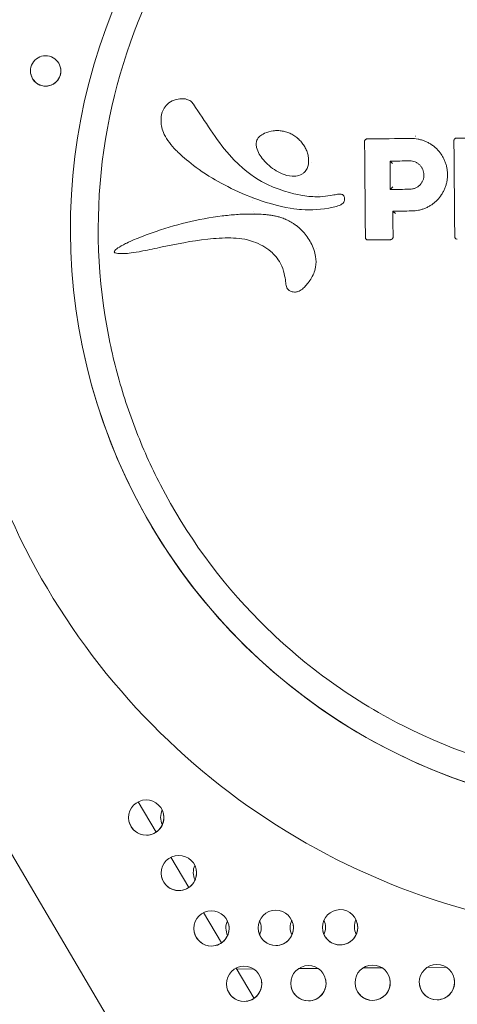
# Model space of a CAD drawing. Units: millimetres. Extents: x -5493 to 5645, y -3947 to 3764.
# Drawn here: x 2071 to 2179, y 66 to 309 of the extents above; entities that cross this region are included whole.
import ezdxf

# ---------------------------------------------------------------- set-up
doc = ezdxf.new("R2010")
doc.units = ezdxf.units.MM
doc.header["$LTSCALE"] = 0.2
doc.header["$MEASUREMENT"] = 0
doc.header["$PDMODE"] = 1
doc.linetypes.add('BORDER', pattern=[1.75, 0.5, -0.25, 0.5, -0.25, 0, -0.25])
doc.layers.add('HAGS-Dim Plan', color=7, linetype='Continuous', lineweight=50)
doc.layers.add('HAGS-EN1176 Falling Space', color=30, linetype='BORDER')
doc.layers.add('HAGS-Plan', color=7, linetype='Continuous')
doc.styles.get("Standard").update_dxf_attribs({"font": 'g13f12d.shx', "height": 300})
doc.dimstyles.new('HAGS - Dim Plan', dxfattribs={"dimtxt": 300, "dimasz": 200, "dimexe": 0.18, "dimexo": 0.0625, "dimgap": 150, "dimtad": 0, "dimlfac": 0.001, "dimrnd": 0.05, "dimzin": 1, "dimdsep": 46, "dimtxsty": 'Standard', "dimblk": 'HAGS - Dim Plan arrow', "dimcen": 0.1, "dimse1": 1, "dimse2": 1, "dimclrd": 1, "dimadec": 0, "dimazin": 0, "dimtfac": 1, "dimtofl": 0, "dimtmove": 0, "dimatfit": 3, "dimfxl": 1, "dimtolj": 1, "dimtzin": 0, "dimarcsym": 0})

# ---------------------------------------------------------------- blocks, each defined once
blk = doc.blocks.new('HAGS - Dim Plan arrow')
at = {"color": 1, "lineweight": 0}
blk.add_lwpolyline([(0, 0, 0, 0.35, 0), (-1, 0, 0.015, 0.015, 0)], format="xyseb", dxfattribs=at)
blk = doc.blocks.new('*D1')
at = {"layer": 'Defpoints', "color": 0, "transparency": 16777216}
for p in [(-3788.23, 2824.59), (58.84, -3226.75), (5448.47, -3226.75)]:
    blk.add_point(p, dxfattribs=at)
at = {"layer": 'HAGS-Dim Plan', "color": 1, "lineweight": -2, "transparency": 16777216}
for p, q in [((5448.47, 2624.59), (5448.47, 214.89)), ((5448.47, -3026.75), (5448.47, -1013.93))]:
    blk.add_line(p, q, dxfattribs=at)
at = {"layer": 'HAGS-Dim Plan', "color": 1, "lineweight": -2, "transparency": 16777216, "xscale": 200, "yscale": 200, "zscale": 200}
for p, rotation in [((5448.47, 2824.59), 90), ((5448.47, -3226.75), 270)]:
    blk.add_blockref('HAGS - Dim Plan arrow', p, dxfattribs=dict(at, rotation=rotation))
at = {"layer": 'HAGS-Dim Plan', "color": 0, "lineweight": 50, "transparency": 16777216, "insert": (5448.47, -399.52), "char_height": 300, "attachment_point": 5, "rotation": 90}
blk.add_mtext('\\A1;6.05m', dxfattribs=at)
blk = doc.blocks.new('*D2')
at = {"layer": 'Defpoints', "color": 0, "transparency": 16777216}
for p in [(-3805.02, 1297.81, 621.5), (5036.83, 1297.81), (-371.38, -1729.07, 621.08)]:
    blk.add_point(p, dxfattribs=at)
at = {"layer": 'HAGS-Dim Plan', "color": 1, "lineweight": -2, "transparency": 16777216}
for p, q in [((5036.83, 1097.81), (5036.83, 203.45)), ((5036.83, -1529.07), (5036.83, -1007.42))]:
    blk.add_line(p, q, dxfattribs=at)
at = {"layer": 'HAGS-Dim Plan', "color": 1, "lineweight": -2, "transparency": 16777216, "xscale": 200, "yscale": 200, "zscale": 200}
for p, rotation in [((5036.83, 1297.81), 90), ((5036.83, -1729.07), 270)]:
    blk.add_blockref('HAGS - Dim Plan arrow', p, dxfattribs=dict(at, rotation=rotation))
at = {"layer": 'HAGS-Dim Plan', "color": 0, "lineweight": 50, "transparency": 16777216, "insert": (5036.83, -401.98), "char_height": 300, "attachment_point": 5, "rotation": 90}
blk.add_mtext('\\A1;3.05m', dxfattribs=at)
blk = doc.blocks.new('*D3')
at = {"layer": 'Defpoints', "color": 0, "transparency": 16777216}
for p in [(4738.14, 3566.8), (-5493.05, 985.39, -576.96), (4738.14, -316.61, -576.96)]:
    blk.add_point(p, dxfattribs=at)
at = {"layer": 'HAGS-Dim Plan', "color": 1, "lineweight": -2, "transparency": 16777216}
for p, q in [((-5293.05, 3566.8), (-1113.61, 3566.8)), ((4538.14, 3566.8), (247.27, 3566.8))]:
    blk.add_line(p, q, dxfattribs=at)
at = {"layer": 'HAGS-Dim Plan', "color": 1, "lineweight": -2, "transparency": 16777216, "xscale": 200, "yscale": 200, "zscale": 200, "rotation": 180}
blk.add_blockref('HAGS - Dim Plan arrow', (-5493.05, 3566.8), dxfattribs=at)
at = {"layer": 'HAGS-Dim Plan', "color": 1, "lineweight": -2, "transparency": 16777216, "xscale": 200, "yscale": 200, "zscale": 200}
blk.add_blockref('HAGS - Dim Plan arrow', (4738.14, 3566.8), dxfattribs=at)
at = {"layer": 'HAGS-Dim Plan', "color": 0, "lineweight": 50, "transparency": 16777216, "insert": (-433.17, 3566.8), "char_height": 300, "attachment_point": 5}
blk.add_mtext('\\A1;10.25m', dxfattribs=at)
blk = doc.blocks.new('*D4')
at = {"layer": 'Defpoints', "color": 0, "transparency": 16777216}
for p in [(-3974.4, 3154.78), (-3974.4, 1026.47), (3241.02, -297.49, -30.63)]:
    blk.add_point(p, dxfattribs=at)
at = {"layer": 'HAGS-Dim Plan', "color": 1, "lineweight": -2, "transparency": 16777216}
for p, q in [((-3774.4, 3154.78), (-981.92, 3154.78)), ((3041.02, 3154.78), (228.95, 3154.78))]:
    blk.add_line(p, q, dxfattribs=at)
at = {"layer": 'HAGS-Dim Plan', "color": 1, "lineweight": -2, "transparency": 16777216, "xscale": 200, "yscale": 200, "zscale": 200, "rotation": 180}
blk.add_blockref('HAGS - Dim Plan arrow', (-3974.4, 3154.78), dxfattribs=at)
at = {"layer": 'HAGS-Dim Plan', "color": 1, "lineweight": -2, "transparency": 16777216, "xscale": 200, "yscale": 200, "zscale": 200}
blk.add_blockref('HAGS - Dim Plan arrow', (3241.02, 3154.78), dxfattribs=at)
at = {"layer": 'HAGS-Dim Plan', "color": 0, "lineweight": 50, "transparency": 16777216, "insert": (-376.49, 3154.78), "char_height": 300, "attachment_point": 5}
blk.add_mtext('\\A1;7.20m', dxfattribs=at)

msp = doc.modelspace()

# ---------------------------------------------------------------- linework, layer by layer
at = {"layer": 'HAGS-EN1176 Falling Space', "linetype": 'Continuous', "elevation": 0}
msp.add_lwpolyline([(-4039.9, -1099.67, -0.000002), (-3853.358, -1426.73)], format="xyb", dxfattribs=at)
at = {"layer": 'HAGS-Plan', "lineweight": 0}
for p, q in [((1874.352, 433.05), (2209.695, -136.65)), ((2162.064, 274.2), (2162.168, 274.097)), ((2162.124, 267.196), (2162.226, 267.3)), ((2162.749, 261.842), (2162.853, 261.739)), ((2099.901, 115.965), (2104.311, 108.474)), ((2107.954, 102.284), (2112.364, 94.793)), ((2116.007, 88.604), (2120.417, 81.112)), ((2124.06, 74.923), (2128.47, 67.431)), ((2128.363, 74.704), (2124.21, 74.669)), ((2144.236, 74.839), (2139.49, 74.798)), ((2160.109, 74.973), (2155.366, 74.933)), ((2175.982, 75.108), (2171.242, 75.068))]:
    msp.add_line(p, q, dxfattribs=at)
for centre, start, end in [((2116.2, 290.995), 192.31884, 192.32409), ((2171.877, 277.719), 143.26613, 143.2766), ((2132.308, 263.634), 161.18911, 161.20093), ((2148.182, 263.769), 149.10617, 149.11093), ((2132.308, 263.634), 167.75902, 167.77764), ((2132.308, 263.634), 205.90184, 205.91226), ((2132.308, 263.634), 309.38593, 309.46096), ((2132.308, 263.634), 339.7628, 339.7785), ((2108.613, 249.685), 144.75617, 144.79651), ((2140.362, 249.954), 38.21266, 38.22578), ((2109.779, 112.208), 156.332, 205.59249), ((2117.833, 98.528), 156.34918, 205.58239), ((2125.887, 84.847), 156.36636, 205.57228), ((2125.887, 84.847), 335.92451, 24.06663), ((2141.761, 84.982), 156.37368, 205.57933), ((2141.761, 84.982), 335.91749, 24.05934), ((2157.635, 85.117), 156.381, 205.58637)]:
    msp.add_arc(centre, 4.356, start, end, dxfattribs=at)
for centre, major_axis, ratio, start_param, end_param in [((2227.641, 257.46), (-171.071, -34.422), 1, -2.0227392, 1.1188535), ((2227.641, 257.46), (-171.071, -34.422), 1, -2.0227392, 0), ((2227.641, 257.46), (-141.661, -28.504), 1, -2.0227392, 1.1188535), ((1849.751, 35.198), (-154.609, 262.677), 0.5774754, -2.51917, -0.6223143), ((2077.034, 296.459), (-3.676, -0.74), 1, -2.0227392, 1.1188535), ((2077.034, 296.459), (3.676, 0.74), 1, -2.0227392, 1.1188535), ((2077.034, 296.459), (3.676, 0.74), 1, -2.0227392, -0.0000624), ((2077.034, 296.459), (-3.676, -0.74), 1, 0.0000624, 1.1188535), ((2162.668, 274.116), (0.507, 0.003), 0.1762736, -2.9663691, -2.9528529), ((2162.726, 267.29), (0.507, 0.006), 0.1765065, -3.338006, -3.3168121), ((2227.586, 260.686), (-3575.301, -30.292), 0.0004769, -1.5539592, -1.5526647), ((2164.377, 257.003), (30.32, -3574.743), 0.0004439, -1.5721537, -1.5707963), ((2163.353, 261.757), (0.508, 0.003), 0.1763552, -2.9664018, -2.9495886), ((2227.641, 257.46), (-141.661, -28.504), 1, 0, 1.1188518)]:
    msp.add_ellipse(centre, major_axis=major_axis, ratio=ratio, start_param=start_param, end_param=end_param, dxfattribs=at)
at = {"layer": 'HAGS-Plan', "lineweight": 0, "extrusion": (0, 0, -1)}
for centre, major_axis, ratio, start_param, end_param in [((2227.422, 280.106), (3575.231, 30.323), 0.0000518, -1.590661, -1.5876338), ((2171.877, 277.719), (-3.797, 2.135), 0.000014, 0, 0.000056), ((2227.422, 280.106), (3575.231, 30.323), 0.0000518, -1.5844926, -1.5829359), ((2156.155, 256.933), (-30.318, 3574.589), 0.000052, -1.5707963, -1.564607), ((2178.205, 257.12), (-30.321, 3574.962), 0.0000519, -1.5707963, -1.5646076), ((2171.877, 277.719), (3.367, -2.764), 0.0000162, 0, 0.0000648), ((2140.129, 277.449), (1.773, -3.979), 0.0000045, 0, 0.0000178), ((2140.129, 277.449), (2.435, -3.612), 0.0000103, 0, 0.0000413), ((2227.48, 273.205), (3575.268, 30.294), 0.0004333, -1.5890905, -1.5877394), ((2163.672, 256.997), (-30.325, 3574.731), 0.0004088, -1.5679398, -1.5659804), ((2227.513, 269.302), (-3575.283, -30.354), 0.0004339, -1.5538534, -1.5525023), ((2132.308, 263.634), (-3.63, -2.407), 0.0000042, 0, 0.0000168), ((2164.057, 263.904), (3.869, -2.001), 0.0000133, 0, 0.0000533), ((2116.434, 263.5), (-2.117, -3.808), 0.0000029, 0, 0.0000114), ((2156.157, 256.933), (-30.318, 3574.588), 0.0000526, -1.5712343, -1.5707963), ((2162.608, 256.988), (30.319, -3574.711), 0.0000512, -1.5707963, -1.5703584), ((2178.207, 257.12), (-30.321, 3574.961), 0.0000524, -1.5712342, -1.5707963), ((2108.613, 249.685), (1.536, 4.077), 0.0000025, 0, 0.0000101), ((2227.63, 255.53), (-3575.302, -30.324), 0.0000517, -1.5524889, -1.5509321), ((2101.861, 112.075), (-4.271, -0.859), 1, -1.3806528, 1.7609398), ((2101.861, 112.075), (4.271, 0.859), 1, -1.3806528, 1.7609398), ((2101.861, 112.075), (4.271, 0.859), 1, 0.0000714, 1.7609398), ((2101.861, 112.075), (-4.271, -0.859), 1, -1.3806528, -0.0000714), ((2109.914, 98.394), (-4.271, -0.859), 1, -1.3806528, 1.7609398), ((2109.914, 98.394), (4.271, 0.859), 1, -1.3806528, 1.7609398), ((2109.914, 98.395), (-4.271, -0.859), 1, -1.3806528, -0.0000714), ((2109.914, 98.395), (4.271, 0.859), 1, 0.0000714, 1.7609398), ((2117.967, 84.713), (-4.271, -0.859), 1, -1.3806528, 1.7609398), ((2117.967, 84.713), (4.271, 0.859), 1, -1.3806528, 1.7609398), ((2133.841, 84.847), (-4.271, -0.859), 1, -1.3806528, 1.7609398), ((2133.841, 84.847), (4.271, 0.859), 1, -1.3806528, 1.7609398), ((2149.716, 84.98), (-4.271, -0.859), 1, -1.3806528, 1.7609398), ((2149.716, 84.98), (4.271, 0.859), 1, -1.3806528, 1.7609398), ((2117.967, 84.714), (4.271, 0.859), 1, 0.0000714, 1.7609398), ((2133.841, 84.847), (4.271, 0.859), 1, 0.0000714, 1.7609398), ((2149.715, 84.981), (4.271, 0.859), 1, 0.0000714, 1.7609398), ((2117.967, 84.714), (-4.271, -0.859), 1, -1.3806528, -0.0000714), ((2133.841, 84.847), (-4.271, -0.859), 1, -1.3806528, -0.0000714), ((2149.715, 84.981), (-4.271, -0.859), 1, -1.3806528, -0.0000714), ((2126.02, 71.032), (-4.271, -0.859), 1, -1.3806528, 1.7609398), ((2126.02, 71.032), (4.271, 0.859), 1, -1.3806528, 1.7609398), ((2141.894, 71.166), (-4.271, -0.859), 1, -1.3806528, 1.7609398), ((2141.894, 71.166), (4.271, 0.859), 1, -1.3806528, 1.7609398), ((2157.769, 71.3), (-4.271, -0.859), 1, -1.3806528, 1.7609398), ((2157.769, 71.3), (4.271, 0.859), 1, -1.3806528, 1.7609398), ((2173.643, 71.433), (-4.271, -0.859), 1, -1.3806528, 1.7609398), ((2173.643, 71.433), (4.271, 0.859), 1, -1.3806528, 1.7609398), ((2126.02, 71.033), (4.271, 0.859), 1, 0.0000714, 1.7609398), ((2141.894, 71.166), (4.271, 0.859), 1, 0.0000714, 1.7609398), ((2157.768, 71.3), (4.271, 0.859), 1, 0.0000714, 1.7609398), ((2173.643, 71.434), (-4.271, -0.859), 1, -1.3806528, -0.0000714), ((2173.643, 71.434), (4.271, 0.859), 1, 0.0000714, 1.7609398), ((2126.02, 71.033), (-4.271, -0.859), 1, -1.3806528, -0.0000714), ((2141.894, 71.166), (-4.271, -0.859), 1, -1.3806528, -0.0000714), ((2157.768, 71.3), (-4.271, -0.859), 1, -1.3806528, -0.0000714)]:
    msp.add_ellipse(centre, major_axis=major_axis, ratio=ratio, start_param=start_param, end_param=end_param, dxfattribs=at)
at = {"layer": 'HAGS-Plan', "lineweight": 0}
for points, knots in [([(2092.706, 230.31), (2089.81, 244.703), (2089.236, 259.561), (2092.793, 288.708), (2096.923, 302.992), (2109.468, 329.54), (2117.881, 341.8), (2138.141, 363.055), (2149.984, 372.046), (2175.901, 385.848), (2189.97, 390.657), (2218.913, 395.606), (2233.782, 395.745), (2262.812, 391.339), (2276.97, 386.794), (2303.14, 373.479), (2315.149, 364.711), (2335.256, 344.393), (2343.525, 333.018), (2349.91, 320.667)], [2.9515117, 2.9515117, 2.9515117, 2.9515117, 3.2715117, 3.2715117, 3.5915117, 3.5915117, 3.9115117, 3.9115117, 4.2315117, 4.2315117, 4.5515117, 4.5515117, 4.8715117, 4.8715117, 5.1915117, 5.1915117, 5.5115117, 5.5115117, 5.8145555, 5.8145555, 5.8145555, 5.8145555]), ([(2147.996, 262.819), (2145.107, 262.206), (2142.584, 262.062), (2139.028, 262.308), (2136.427, 262.565), (2126.943, 265.308), (2121.805, 267.835), (2113.387, 272.856), (2110.359, 275.721), (2108.018, 278.088), (2106.99, 279.379), (2105.763, 281.997), (2105.563, 283.051), (2105.481, 284.724), (2105.567, 285.537), (2106.071, 287.017), (2106.426, 287.536), (2107.181, 288.389), (2107.679, 288.767), (2108.914, 289.382), (2109.589, 289.531), (2110.816, 289.653), (2111.421, 289.592), (2112.249, 289.347), (2112.563, 289.203), (2113.161, 288.763), (2113.335, 288.515), (2113.522, 288.243)], [-1.1289702, -1.1289702, -1.1289702, -1.1289702, -1.0359696, -1.0359696, -0.9898705, -0.9898705, -0.9230693, -0.9230693, -0.8324693, -0.8324693, -0.7335561, -0.7335561, -0.650948, -0.650948, -0.5770957, -0.5770957, -0.5053216, -0.5053216, -0.4178514, -0.4178514, -0.3122249, -0.3122249, -0.1836068, -0.1836068, -0.0990143, -0.0990143, 0, 0, 0, 0]), ([(2113.522, 288.243), (2116.447, 284.002), (2118.938, 279.681), (2125.466, 272.245), (2128.126, 270.386), (2134.245, 267.017), (2138.276, 266.107), (2141.368, 265.529), (2142.654, 265.39), (2146.097, 265.401), (2147.685, 265.747), (2148.912, 265.99), (2149.334, 266.062), (2149.888, 266.049), (2150.034, 266.023), (2150.288, 265.939), (2150.38, 265.879), (2150.514, 265.765), (2150.577, 265.69), (2150.703, 265.466), (2150.755, 265.321), (2150.837, 264.934), (2150.842, 264.69), (2150.779, 264.356), (2150.731, 264.19), (2150.523, 263.873), (2150.403, 263.751), (2150.062, 263.486), (2149.82, 263.362), (2149.099, 263.066), (2148.539, 262.934), (2147.996, 262.819)], [-1.4668426, -1.4668426, -1.4668426, -1.4668426, -1.372058, -1.372058, -1.2878436, -1.2878436, -1.1345236, -1.1345236, -1.017917, -1.017917, -0.8379885, -0.8379885, -0.737834, -0.737834, -0.6862063, -0.6862063, -0.6268856, -0.6268856, -0.5641945, -0.5641945, -0.4877972, -0.4877972, -0.3731587, -0.3731587, -0.3056308, -0.3056308, -0.2503687, -0.2503687, -0.1664535, -0.1664535, 0, 0, 0, 0]), ([(2362.576, 284.612), (2365.473, 270.219), (2366.046, 255.361), (2362.489, 226.214), (2358.359, 211.93), (2345.814, 185.382), (2337.401, 173.122), (2317.141, 151.867), (2305.299, 142.877), (2279.382, 129.074), (2265.312, 124.265), (2236.369, 119.316), (2221.5, 119.177), (2192.47, 123.583), (2178.313, 128.128), (2152.142, 141.443), (2140.133, 150.211), (2120.026, 170.529), (2111.757, 181.904), (2105.372, 194.255)], [6.0931044, 6.0931044, 6.0931044, 6.0931044, 6.4131044, 6.4131044, 6.7331044, 6.7331044, 7.0531044, 7.0531044, 7.3731044, 7.3731044, 7.6931044, 7.6931044, 8.0131044, 8.0131044, 8.3331044, 8.3331044, 8.6531044, 8.6531044, 8.9561482, 8.9561482, 8.9561482, 8.9561482]), ([(2141.109, 271.656), (2140.949, 271.465), (2140.768, 271.295), (2140.369, 270.998), (2140.152, 270.873), (2139.424, 270.553), (2138.915, 270.468), (2137.718, 270.411), (2136.864, 270.537), (2134.577, 271.337), (2133.284, 272.146), (2131.146, 273.99), (2130.318, 274.993), (2129.489, 276.424), (2129.242, 276.971), (2129.021, 277.869), (2128.964, 278.282), (2129.045, 278.953), (2129.116, 279.27), (2129.412, 279.793), (2129.587, 280.045), (2130.181, 280.562), (2130.555, 280.809), (2131.091, 281.054)], [-9.4697508, -9.4697508, -9.4697508, -9.4697508, -9.0760914, -9.0760914, -8.6799207, -8.6799207, -7.816449, -7.816449, -6.4074038, -6.4074038, -4.3851968, -4.3851968, -2.4221262, -2.4221262, -1.3820309, -1.3820309, -0.7360911, -0.7360911, -0.3763507, -0.3763507, -0.1767457, -0.1767457, 0, 0, 0, 0]), ([(2131.091, 281.054), (2131.775, 281.367), (2132.488, 281.569), (2133.23, 281.665), (2133.601, 281.713), (2133.976, 281.734), (2134.348, 281.727), (2134.719, 281.721), (2135.088, 281.688), (2135.456, 281.628), (2135.459, 281.627), (2135.463, 281.626), (2135.467, 281.626), (2135.651, 281.595), (2135.834, 281.558), (2136.016, 281.514), (2136.194, 281.471), (2136.372, 281.421), (2136.545, 281.365), (2136.55, 281.364), (2136.554, 281.362), (2136.559, 281.361), (2136.908, 281.248), (2137.247, 281.111), (2137.576, 280.95), (2137.582, 280.947), (2137.588, 280.944), (2137.595, 280.94), (2137.921, 280.779), (2138.239, 280.592), (2138.542, 280.384), (2138.547, 280.381), (2138.552, 280.377), (2138.557, 280.373), (2138.712, 280.266), (2138.864, 280.153), (2139.01, 280.036), (2139.149, 279.925), (2139.283, 279.81), (2139.414, 279.69), (2139.421, 279.683), (2139.428, 279.676), (2139.436, 279.669), (2139.701, 279.424), (2139.949, 279.161), (2140.182, 278.88), (2140.189, 278.872), (2140.196, 278.863), (2140.202, 278.855), (2140.322, 278.709), (2140.436, 278.561), (2140.545, 278.408), (2140.646, 278.265), (2140.743, 278.12), (2140.835, 277.972), (2140.842, 277.96), (2140.849, 277.949), (2140.856, 277.937), (2141.043, 277.633), (2141.21, 277.317), (2141.355, 276.989), (2141.361, 276.974), (2141.368, 276.96), (2141.374, 276.945), (2141.516, 276.618), (2141.638, 276.277), (2141.732, 275.933), (2141.736, 275.917), (2141.741, 275.902), (2141.745, 275.886), (2141.837, 275.541), (2141.902, 275.192), (2141.937, 274.837), (2141.938, 274.82), (2141.94, 274.803), (2141.942, 274.786), (2141.958, 274.601), (2141.966, 274.415), (2141.965, 274.229), (2141.963, 274.057), (2141.953, 273.885), (2141.935, 273.715), (2141.933, 273.7), (2141.932, 273.685), (2141.93, 273.67), (2141.91, 273.5), (2141.881, 273.331), (2141.841, 273.163), (2141.838, 273.15), (2141.835, 273.138), (2141.832, 273.125), (2141.79, 272.955), (2141.737, 272.787), (2141.674, 272.625), (2141.671, 272.615), (2141.667, 272.606), (2141.663, 272.596), (2141.598, 272.432), (2141.522, 272.273), (2141.433, 272.12), (2141.339, 271.958), (2141.231, 271.802), (2141.109, 271.656)], [0, 0, 0, 0, 0.002224538, 0.002224538, 0.002224538, 0.003336807, 0.003336807, 0.003336807, 0.004449076, 0.004449076, 0.004449076, 0.004460581, 0.004460581, 0.004460581, 0.005016672, 0.005016672, 0.005016672, 0.005561345, 0.005561345, 0.005561345, 0.005575853, 0.005575853, 0.005575853, 0.006673614, 0.006673614, 0.006673614, 0.006694566, 0.006694566, 0.006694566, 0.007785883, 0.007785883, 0.007785883, 0.007804488, 0.007804488, 0.007804488, 0.008365696, 0.008365696, 0.008365696, 0.008898152, 0.008898152, 0.008898152, 0.00892782, 0.00892782, 0.00892782, 0.010010421, 0.010010421, 0.010010421, 0.010042242, 0.010042242, 0.010042242, 0.010601098, 0.010601098, 0.010601098, 0.01112269, 0.01112269, 0.01112269, 0.011163936, 0.011163936, 0.011163936, 0.012234959, 0.012234959, 0.012234959, 0.012283074, 0.012283074, 0.012283074, 0.013347228, 0.013347228, 0.013347228, 0.013396121, 0.013396121, 0.013396121, 0.014459498, 0.014459498, 0.014459498, 0.014510873, 0.014510873, 0.014510873, 0.015063109, 0.015063109, 0.015063109, 0.015571767, 0.015571767, 0.015571767, 0.015616621, 0.015616621, 0.015616621, 0.016127901, 0.016127901, 0.016127901, 0.01616713, 0.01616713, 0.01616713, 0.016684036, 0.016684036, 0.016684036, 0.016714118, 0.016714118, 0.016714118, 0.01724017, 0.01724017, 0.01724017, 0.017796305, 0.017796305, 0.017796305, 0.017796305]), ([(2155.781, 279.056), (2155.781, 279.098), (2155.785, 279.141), (2155.801, 279.224), (2155.814, 279.264), (2155.861, 279.377), (2155.906, 279.445), (2156.004, 279.545), (2156.068, 279.598), (2156.196, 279.654), (2156.237, 279.667), (2156.319, 279.684), (2156.362, 279.689), (2156.404, 279.689)], [-0.13130101, -0.13130101, -0.13130101, -0.13130101, -0.11130404, -0.11130404, -0.09145259, -0.09145259, -0.05416375, -0.05416375, -0.02538256, -0.02538256, -0.01271498, -0.01271498, 0, 0, 0, 0]), ([(2167.225, 279.781), (2167.816, 279.786), (2168.398, 279.733), (2168.971, 279.624), (2168.975, 279.624), (2168.979, 279.623), (2168.983, 279.622), (2169.265, 279.568), (2169.545, 279.501), (2169.823, 279.419), (2170.105, 279.336), (2170.385, 279.238), (2170.657, 279.129), (2170.932, 279.017), (2171.201, 278.893), (2171.461, 278.756), (2171.716, 278.622), (2171.964, 278.476), (2172.206, 278.318), (2172.21, 278.315), (2172.213, 278.313), (2172.216, 278.311), (2172.459, 278.152), (2172.695, 277.979), (2172.923, 277.796), (2173.15, 277.612), (2173.369, 277.417), (2173.576, 277.214), (2173.992, 276.805), (2174.366, 276.357), (2174.697, 275.871), (2174.863, 275.628), (2175.018, 275.375), (2175.158, 275.118), (2175.298, 274.861), (2175.425, 274.598), (2175.539, 274.33), (2175.541, 274.326), (2175.542, 274.323), (2175.544, 274.32), (2175.656, 274.055), (2175.755, 273.784), (2175.842, 273.509), (2175.929, 273.229), (2176.004, 272.943), (2176.064, 272.655), (2176.124, 272.364), (2176.17, 272.072), (2176.201, 271.779), (2176.232, 271.491), (2176.248, 271.203), (2176.251, 270.914), (2176.251, 270.91), (2176.251, 270.905), (2176.251, 270.901), (2176.253, 270.614), (2176.242, 270.325), (2176.216, 270.036), (2176.19, 269.742), (2176.149, 269.45), (2176.095, 269.162), (2176.039, 268.871), (2175.969, 268.583), (2175.886, 268.3), (2175.805, 268.024), (2175.71, 267.753), (2175.602, 267.484), (2175.601, 267.481), (2175.599, 267.477), (2175.598, 267.473), (2175.489, 267.205), (2175.366, 266.939), (2175.232, 266.682), (2175.096, 266.422), (2174.947, 266.17), (2174.788, 265.926), (2174.468, 265.438), (2174.102, 264.983), (2173.688, 264.561), (2173.48, 264.349), (2173.263, 264.149), (2173.037, 263.96), (2172.813, 263.774), (2172.582, 263.599), (2172.343, 263.436), (2172.34, 263.434), (2172.336, 263.431), (2172.333, 263.429), (2172.095, 263.267), (2171.85, 263.117), (2171.596, 262.978), (2171.338, 262.837), (2171.071, 262.708), (2170.801, 262.593), (2170.528, 262.477), (2170.249, 262.375), (2169.969, 262.287), (2169.693, 262.201), (2169.415, 262.129), (2169.132, 262.07), (2169.128, 262.069), (2169.124, 262.068), (2169.12, 262.067), (2168.551, 261.949), (2167.964, 261.886), (2167.377, 261.881)], [0, 0, 0, 0, 0.001748495, 0.001748495, 0.001748495, 0.001760508, 0.001760508, 0.001760508, 0.002622742, 0.002622742, 0.002622742, 0.00349699, 0.00349699, 0.00349699, 0.004379805, 0.004379805, 0.004379805, 0.005245485, 0.005245485, 0.005245485, 0.005257543, 0.005257543, 0.005257543, 0.006125954, 0.006125954, 0.006125954, 0.00699398, 0.00699398, 0.00699398, 0.008742475, 0.008742475, 0.008742475, 0.009616722, 0.009616722, 0.009616722, 0.01049097, 0.01049097, 0.01049097, 0.010502335, 0.010502335, 0.010502335, 0.011365217, 0.011365217, 0.011365217, 0.012239465, 0.012239465, 0.012239465, 0.013120968, 0.013120968, 0.013120968, 0.01398796, 0.01398796, 0.01398796, 0.014000775, 0.014000775, 0.014000775, 0.014862207, 0.014862207, 0.014862207, 0.015736455, 0.015736455, 0.015736455, 0.016621268, 0.016621268, 0.016621268, 0.01748495, 0.01748495, 0.01748495, 0.017496237, 0.017496237, 0.017496237, 0.018359197, 0.018359197, 0.018359197, 0.019233445, 0.019233445, 0.019233445, 0.02098194, 0.02098194, 0.02098194, 0.021862456, 0.021862456, 0.021862456, 0.022730435, 0.022730435, 0.022730435, 0.022742543, 0.022742543, 0.022742543, 0.023604682, 0.023604682, 0.023604682, 0.02447893, 0.02447893, 0.02447893, 0.025361239, 0.025361239, 0.025361239, 0.026227425, 0.026227425, 0.026227425, 0.026239359, 0.026239359, 0.026239359, 0.02797592, 0.02797592, 0.02797592, 0.02797592]), ([(2177.832, 279.243), (2177.831, 279.326), (2177.847, 279.408), (2177.878, 279.484), (2177.908, 279.56), (2177.954, 279.63), (2178.012, 279.688), (2178.041, 279.718), (2178.073, 279.745), (2178.107, 279.768), (2178.141, 279.791), (2178.177, 279.81), (2178.214, 279.827), (2178.29, 279.859), (2178.372, 279.876), (2178.454, 279.876)], [0, 0, 0, 0, 0.00024539053, 0.00024539053, 0.00024539053, 0.00049099671, 0.00049099671, 0.00049099671, 0.00061427942, 0.00061427942, 0.00061427942, 0.00073727095, 0.00073727095, 0.00073727095, 0.00098199342, 0.00098199342, 0.00098199342, 0.00098199342]), ([(2162.682, 273.598), (2162.681, 273.599), (2162.68, 273.6), (2162.628, 273.652), (2162.576, 273.702), (2162.474, 273.802), (2162.424, 273.851), (2162.322, 273.951), (2162.275, 273.996), (2162.222, 274.047), (2162.207, 274.061), (2162.184, 274.083), (2162.176, 274.091), (2162.17, 274.096)], [-0.080947687, -0.080947687, -0.080947687, -0.080947687, -0.080572683, -0.080572683, -0.061796173, -0.061796173, -0.042720368, -0.042720368, -0.020123544, -0.020123544, -0.009564031, -0.009564031, -0.000000001, -0.000000001, -0.000000001, -0.000000001]), ([(2166.894, 274.241), (2167.125, 274.243), (2167.353, 274.222), (2167.577, 274.18), (2167.801, 274.137), (2168.024, 274.072), (2168.237, 273.986), (2168.344, 273.942), (2168.45, 273.893), (2168.552, 273.84), (2168.652, 273.787), (2168.748, 273.73), (2168.843, 273.668), (2169.035, 273.543), (2169.216, 273.397), (2169.379, 273.236), (2169.542, 273.076), (2169.688, 272.901), (2169.818, 272.711), (2169.883, 272.615), (2169.944, 272.517), (2169.999, 272.415), (2170.053, 272.315), (2170.103, 272.212), (2170.147, 272.108), (2170.237, 271.898), (2170.306, 271.678), (2170.353, 271.452), (2170.4, 271.227), (2170.424, 271), (2170.426, 270.771), (2170.428, 270.543), (2170.407, 270.311), (2170.365, 270.086), (2170.343, 269.972), (2170.316, 269.859), (2170.283, 269.748), (2170.251, 269.64), (2170.214, 269.534), (2170.172, 269.429), (2170.129, 269.322), (2170.08, 269.217), (2170.026, 269.114), (2169.974, 269.013), (2169.915, 268.914), (2169.853, 268.819), (2169.728, 268.629), (2169.585, 268.45), (2169.423, 268.285), (2169.261, 268.121), (2169.085, 267.974), (2168.897, 267.845), (2168.708, 267.717), (2168.505, 267.605), (2168.293, 267.515), (2168.186, 267.47), (2168.077, 267.43), (2167.968, 267.396), (2167.86, 267.362), (2167.751, 267.334), (2167.64, 267.311), (2167.416, 267.264), (2167.185, 267.239), (2166.954, 267.237)], [0, 0, 0, 0, 0.00068417, 0.00068417, 0.00068417, 0.00136834, 0.00136834, 0.00136834, 0.001713787, 0.001713787, 0.001713787, 0.00205251, 0.00205251, 0.00205251, 0.00273668, 0.00273668, 0.00273668, 0.00342085, 0.00342085, 0.00342085, 0.00376573, 0.00376573, 0.00376573, 0.00410502, 0.00410502, 0.00410502, 0.004789189, 0.004789189, 0.004789189, 0.005473359, 0.005473359, 0.005473359, 0.006157529, 0.006157529, 0.006157529, 0.006503808, 0.006503808, 0.006503808, 0.006841699, 0.006841699, 0.006841699, 0.007186607, 0.007186607, 0.007186607, 0.007525869, 0.007525869, 0.007525869, 0.008210039, 0.008210039, 0.008210039, 0.008894209, 0.008894209, 0.008894209, 0.009578379, 0.009578379, 0.009578379, 0.009923635, 0.009923635, 0.009923635, 0.010262549, 0.010262549, 0.010262549, 0.010946719, 0.010946719, 0.010946719, 0.010946719]), ([(2162.731, 267.805), (2162.73, 267.804), (2162.729, 267.803), (2162.678, 267.751), (2162.627, 267.699), (2162.528, 267.599), (2162.478, 267.549), (2162.378, 267.449), (2162.332, 267.403), (2162.28, 267.352), (2162.266, 267.338), (2162.243, 267.316), (2162.234, 267.308), (2162.228, 267.302)], [-0.000431778, -0.000431778, -0.000431778, -0.000431778, 0, 0, 0.021522934, 0.021522934, 0.043396328, 0.043396328, 0.069251642, 0.069251642, 0.081346339, 0.081346339, 0.092307345, 0.092307345, 0.092307345, 0.092307345]), ([(2103.295, 256.485), (2106.093, 257.472), (2108.904, 258.327), (2114.665, 259.71), (2117.706, 260.27), (2120.591, 260.643)], [-1.7638092, -1.7638092, -1.7638092, -1.7638092, -0.8730943, -0.8730943, 0, 0, 0, 0]), ([(2120.591, 260.643), (2121.765, 260.794), (2122.94, 260.917), (2124.118, 261), (2124.696, 261.041), (2125.274, 261.072), (2125.853, 261.094), (2126.451, 261.116), (2127.048, 261.127), (2127.647, 261.129), (2127.929, 261.129), (2128.212, 261.128), (2128.495, 261.124), (2128.801, 261.121), (2129.107, 261.114), (2129.413, 261.104), (2129.988, 261.086), (2130.564, 261.056), (2131.135, 261.007), (2131.149, 261.006), (2131.163, 261.005), (2131.176, 261.003), (2131.471, 260.978), (2131.764, 260.947), (2132.057, 260.911), (2132.351, 260.874), (2132.644, 260.832), (2132.936, 260.782), (2133.205, 260.737), (2133.473, 260.686), (2133.74, 260.627), (2134.047, 260.56), (2134.352, 260.485), (2134.656, 260.398), (2134.778, 260.363), (2134.9, 260.327), (2135.021, 260.289), (2135.445, 260.155), (2135.858, 260.002), (2136.261, 259.827), (2136.278, 259.82), (2136.294, 259.813), (2136.311, 259.806), (2136.581, 259.687), (2136.848, 259.559), (2137.109, 259.422), (2137.369, 259.285), (2137.624, 259.14), (2137.874, 258.986), (2138.104, 258.844), (2138.331, 258.695), (2138.554, 258.537), (2138.809, 258.357), (2139.058, 258.166), (2139.299, 257.968), (2139.4, 257.885), (2139.499, 257.802), (2139.596, 257.716), (2139.72, 257.608), (2139.841, 257.498), (2139.96, 257.385), (2140.16, 257.197), (2140.354, 257.001), (2140.541, 256.801)], [0, 0, 0, 0, 0.003542151, 0.003542151, 0.003542151, 0.005280915, 0.005280915, 0.005280915, 0.007074461, 0.007074461, 0.007074461, 0.007921372, 0.007921372, 0.007921372, 0.00883744, 0.00883744, 0.00883744, 0.01056183, 0.01056183, 0.01056183, 0.010602917, 0.010602917, 0.010602917, 0.011491622, 0.011491622, 0.011491622, 0.012381732, 0.012381732, 0.012381732, 0.013202287, 0.013202287, 0.013202287, 0.014144622, 0.014144622, 0.014144622, 0.014522516, 0.014522516, 0.014522516, 0.015842745, 0.015842745, 0.015842745, 0.015897191, 0.015897191, 0.015897191, 0.01678404, 0.01678404, 0.01678404, 0.017668258, 0.017668258, 0.017668258, 0.018483202, 0.018483202, 0.018483202, 0.01941538, 0.01941538, 0.01941538, 0.019803431, 0.019803431, 0.019803431, 0.02029694, 0.02029694, 0.02029694, 0.021123659, 0.021123659, 0.021123659, 0.021123659]), ([(2162.855, 261.738), (2162.861, 261.732), (2162.87, 261.724), (2162.893, 261.702), (2162.908, 261.688), (2162.961, 261.638), (2163.007, 261.593), (2163.109, 261.493), (2163.16, 261.444), (2163.261, 261.345), (2163.313, 261.295), (2163.365, 261.243), (2163.366, 261.242), (2163.367, 261.241)], [0.000000001, 0.000000001, 0.000000001, 0.000000001, 0.009551573, 0.009551573, 0.020093361, 0.020093361, 0.042633887, 0.042633887, 0.06168618, 0.06168618, 0.080435638, 0.080435638, 0.08081052, 0.08081052, 0.08081052, 0.08081052]), ([(2128.344, 254.288), (2126.418, 254.978), (2124.511, 255.19), (2120.935, 255.255), (2118.856, 255.113), (2112.946, 254.485), (2109.108, 253.683), (2104.008, 252.597), (2102.633, 252.299), (2098.496, 251.508), (2097.378, 251.397), (2096.338, 251.35), (2095.442, 251.309), (2094.622, 251.404), (2094.402, 251.458), (2094.157, 251.563), (2094.096, 251.601), (2094.024, 251.662), (2094.006, 251.685), (2093.987, 251.719), (2093.981, 251.735), (2093.976, 251.778), (2093.98, 251.803), (2093.991, 251.858), (2094.006, 251.902), (2094.074, 252.033), (2094.137, 252.124), (2094.441, 252.463), (2094.713, 252.653), (2095.267, 253.021), (2096.029, 253.447), (2097.32, 254.102), (2099.272, 255.066), (2103.295, 256.485)], [-10.6132108, -10.6132108, -10.6132108, -10.6132108, -9.8647391, -9.8647391, -9.1062167, -9.1062167, -7.3907576, -7.3907576, -6.434403, -6.434403, -4.9004566, -4.9004566, -4.5300781, -4.5300781, -4.3669174, -4.3669174, -4.2796035, -4.2796035, -4.2131553, -4.2131553, -4.1527766, -4.1527766, -4.0657835, -4.0657835, -3.8972199, -3.8972199, -3.6460951, -3.6460951, -3.0417935, -3.0417935, -1.2803998, -1.2803998, -0.000001, -0.000001, -0.000001, -0.000001]), ([(2140.541, 256.801), (2141.33, 255.954), (2142.003, 255.002), (2143.084, 252.926), (2143.494, 251.771), (2143.812, 249.733), (2143.825, 248.846), (2143.471, 246.887), (2143.021, 245.918), (2141.953, 244.211), (2141.305, 243.432), (2140.593, 242.724), (2140.26, 242.429), (2139.474, 241.994), (2139.143, 241.921), (2138.602, 241.846), (2138.255, 241.863), (2137.635, 242), (2137.369, 242.11), (2136.952, 242.387), (2136.824, 242.531), (2136.631, 242.822), (2136.549, 243.005), (2136.372, 243.597), (2136.323, 244.014), (2136.138, 245.542), (2135.868, 247.215), (2134.319, 250.236), (2133.446, 251.182), (2131.436, 252.867), (2129.938, 253.717), (2128.344, 254.288)], [-2.7761311, -2.7761311, -2.7761311, -2.7761311, -2.6274587, -2.6274587, -2.4735824, -2.4735824, -2.3597049, -2.3597049, -2.2150096, -2.2150096, -2.0729117, -2.0729117, -1.999778, -1.999778, -1.9269575, -1.9269575, -1.8151708, -1.8151708, -1.7123389, -1.7123389, -1.6157604, -1.6157604, -1.5095829, -1.5095829, -1.3354228, -1.3354228, -0.8780886, -0.8780886, -0.5079905, -0.5079905, 0, 0, 0, 0]), ([(2156.616, 254.743), (2156.573, 254.743), (2156.531, 254.747), (2156.448, 254.763), (2156.407, 254.775), (2156.295, 254.822), (2156.227, 254.867), (2156.126, 254.966), (2156.074, 255.03), (2156.018, 255.158), (2156.005, 255.199), (2155.987, 255.281), (2155.982, 255.324), (2155.982, 255.366)], [-0.13126966, -0.13126966, -0.13126966, -0.13126966, -0.11128393, -0.11128393, -0.09144282, -0.09144282, -0.05415914, -0.05415914, -0.02537746, -0.02537746, -0.01271285, -0.01271285, 0, 0, 0, 0]), ([(2162.804, 255.424), (2162.804, 255.381), (2162.8, 255.339), (2162.784, 255.256), (2162.772, 255.215), (2162.725, 255.103), (2162.679, 255.035), (2162.581, 254.934), (2162.517, 254.882), (2162.389, 254.826), (2162.348, 254.813), (2162.266, 254.795), (2162.223, 254.791), (2162.181, 254.79)], [-0.13126024, -0.13126024, -0.13126024, -0.13126024, -0.1112803, -0.1112803, -0.09144489, -0.09144489, -0.05416167, -0.05416167, -0.02537603, -0.02537603, -0.01271184, -0.01271184, 0, 0, 0, 0]), ([(2178.666, 254.93), (2178.583, 254.929), (2178.5, 254.945), (2178.425, 254.976), (2178.349, 255.007), (2178.279, 255.053), (2178.22, 255.11), (2178.191, 255.139), (2178.164, 255.171), (2178.141, 255.205), (2178.118, 255.239), (2178.098, 255.275), (2178.082, 255.313), (2178.05, 255.388), (2178.033, 255.47), (2178.032, 255.553)], [0, 0, 0, 0, 0.00024539468, 0.00024539468, 0.00024539468, 0.00049100682, 0.00049100682, 0.00049100682, 0.00061429043, 0.00061429043, 0.00061429043, 0.00073728494, 0.00073728494, 0.00073728494, 0.00098201364, 0.00098201364, 0.00098201364, 0.00098201364]), ([(2105.372, 194.255), (2104.198, 196.525), (2103.088, 198.829), (2100.997, 203.493), (2100.016, 205.855), (2098.188, 210.629), (2097.341, 213.041), (2095.782, 217.909), (2095.07, 220.365), (2093.784, 225.313), (2093.21, 227.804), (2092.706, 230.31)], [2.67296289, 2.67296289, 2.67296289, 2.67296289, 2.72867266, 2.72867266, 2.78438243, 2.78438243, 2.8400922, 2.8400922, 2.89580197, 2.89580197, 2.95151174, 2.95151174, 2.95151174, 2.95151174])]:
    msp.add_open_spline(points, degree=3, knots=knots, dxfattribs=at)

# ---------------------------------------------------------------- dimensions: what is measured, and where the dimension line sits
at = {"layer": 'HAGS-Dim Plan', "lineweight": 50}
for base, p1, p2, picture, middle in [((4738.137, 3566.804, 576.958), (-5493.055, 985.39), (4738.137, -316.609), '*D3', (-433.171, 3566.804, 576.958)), ((-3974.398, 3154.782, 576.958), (3241.02, -297.485, 546.33), (-3974.398, 1026.475, 576.958), '*D4', (-376.488, 3154.782, 576.958))]:
    dim = msp.add_linear_dim(base=base, p1=p1, p2=p2, dimstyle='HAGS - Dim Plan', override={"dimpost": 'm'}, dxfattribs=at)
    dim.commit()
    dim.dimension.update_dxf_attribs({"geometry": picture, "text_midpoint": middle, "dimtype": 160})
for base, p1, p2, picture, middle in [((5448.466, -3226.752, 576.958), (-3788.231, 2824.591, 576.958), (58.84, -3226.752, 576.958), '*D1', (5448.466, -399.521, 576.958)), ((5036.832, 1297.812, 576.958), (-371.38, -1729.069, 1198.039), (-3805.02, 1297.812, 1198.46), '*D2', (5036.832, -401.983, 576.958))]:
    dim = msp.add_linear_dim(base=base, p1=p1, p2=p2, angle=90, dimstyle='HAGS - Dim Plan', override={"dimpost": 'm'}, dxfattribs=at)
    dim.commit()
    dim.dimension.update_dxf_attribs({"geometry": picture, "text_midpoint": middle, "dimtype": 160})

doc.saveas('drawing.dxf')
